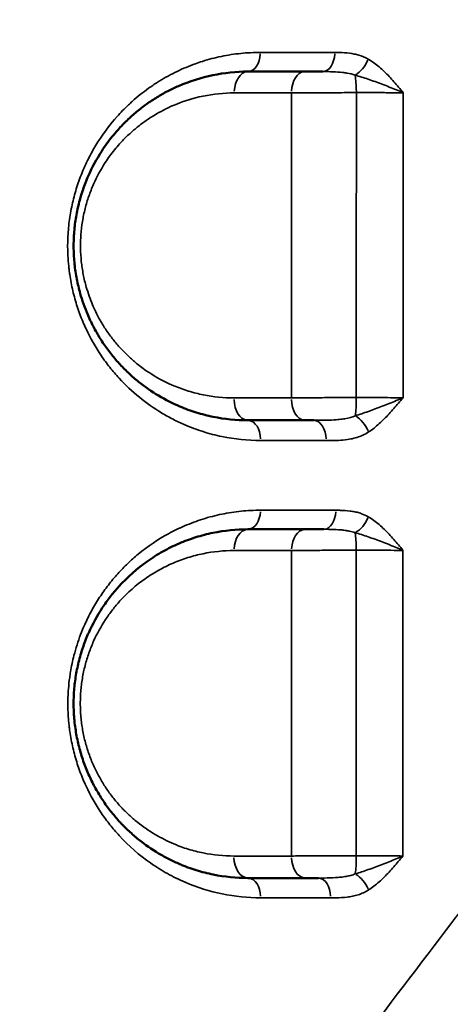
# Model space of a CAD drawing. Units: millimetres. Extents: x 0 to 23569, y 0 to 18464.
# Drawn here: x 7636 to 7734, y 7699 to 7925 of the extents above; entities that cross this region are included whole.
import ezdxf

# ---------------------------------------------------------------- set-up
doc = ezdxf.new("R2010")
doc.units = ezdxf.units.MM
doc.layers.add('MD_Visible', color=7, linetype='Continuous', lineweight=50)
doc.layers.add('MD_Visible Narrow', color=7, linetype='Continuous', lineweight=35)
doc.styles.get("Standard").update_dxf_attribs({"font": 'arial.ttf'})
doc.dimstyles.new('DİLARA 5', dxfattribs={"dimtxt": 250, "dimasz": 100, "dimexe": 0, "dimexo": 100, "dimgap": 50, "dimtad": 2, "dimdec": 0, "dimlfac": 0.1, "dimrnd": 5, "dimtxsty": 'Standard', "dimcen": 0, "dimse1": 1, "dimse2": 1, "dimclrd": 256, "dimadec": 0, "dimazin": 0, "dimtfac": 1, "dimtdec": 0, "dimtix": 1, "dimtmove": 0, "dimatfit": 3, "dimfxl": 1, "dimarcsym": 0})

# ---------------------------------------------------------------- blocks, each defined once
blk = doc.blocks.new('CustomObjectsInViewport14_0')
at = {"layer": 'MD_Visible'}
for p, q in [((7649.71, 7889.36), (7649.71, 7889.36)), ((7668.74, 7838.03), (7668.74, 7838.03)), ((7668.74, 7834.46), (7668.74, 7834.46)), ((7668.74, 7806.52), (7668.74, 7806.52)), ((7668.74, 7729.55), (7668.74, 7729.55))]:
    blk.add_line(p, q, dxfattribs=at)
for centre, start, end in [((7701.04, 7899.23), 67.4847, 67.4849), ((7701.04, 7899.23), 258.0978, 258.0983), ((7701.04, 7847.58), 101.8681, 101.8687), ((7701.04, 7847.58), 285.1137, 285.1139), ((7701.04, 7795.94), 52.6731, 52.6732), ((7701.04, 7795.94), 258.227, 258.2282), ((7701.04, 7744.3), 101.7645, 101.7659)]:
    blk.add_arc(centre, 15, start, end, dxfattribs=at)
for points, knots in [([(7687.99, 7913.1), (7685.29, 7913.1), (7679.86, 7912.55), (7673.73, 7910.61), (7669.55, 7908.63), (7667.12, 7907.26), (7664.73, 7905.68), (7662.43, 7903.92), (7660.23, 7901.95), (7658.38, 7900.03), (7656.85, 7898.23), (7655.6, 7896.6), (7653.62, 7893.72), (7651.98, 7890.69), (7650.7, 7887.62), (7649.94, 7885.53), (7649.13, 7882.8), (7648.43, 7879.4), (7648.1, 7876.5), (7647.99, 7874.18), (7647.98, 7871.85), (7648.15, 7868.93), (7648.58, 7866.06), (7649.06, 7863.85), (7649.77, 7861.12), (7650.69, 7858.5), (7651.8, 7856.03), (7652.51, 7854.59), (7653.52, 7852.75), (7654.62, 7851), (7655.8, 7849.33), (7657.03, 7847.73), (7658.65, 7845.85), (7660.71, 7843.79), (7665.02, 7840.06), (7670.23, 7836.98), (7676.11, 7834.83), (7681.3, 7833.5), (7685.31, 7833.1), (7687.99, 7833.1)], [0, 0, 0, 0, 0.914305, 1.82861, 2.133378, 2.438147, 2.742915, 3.047683, 3.352452, 3.65722, 3.860399, 4.063578, 4.266757, 4.876293, 5.028678, 5.181062, 5.48583, 5.790598, 6.095367, 6.247751, 6.400135, 6.704903, 7.009672, 7.162056, 7.31444, 7.771593, 7.923977, 8.076361, 8.228745, 8.533513, 8.685898, 8.838282, 9.14305, 9.447818, 9.752587, 10.97166, 11.428813, 11.885965, 12.80027, 12.80027, 12.80027, 12.80027]), ([(7705.19, 7913.1), (7705.02, 7913.1), (7704.58, 7913.1), (7703.63, 7913.1), (7702.38, 7913.1), (7701.45, 7913.1), (7701.01, 7913.1)], [0.7067132, 0.7067132, 0.7067132, 0.7067132, 0.7616519, 0.8462799, 1.0155358, 1.1847918, 1.1847918, 1.1847918, 1.1847918]), ([(7687.99, 7808.1), (7685.3, 7808.1), (7681.27, 7807.69), (7676.66, 7806.5), (7674.08, 7805.62), (7672.17, 7804.85), (7670.29, 7803.99), (7667.84, 7802.7), (7663.65, 7800.07), (7659.96, 7796.82), (7657.31, 7793.78), (7656.03, 7792.2), (7653.91, 7789.24), (7651.82, 7785.44), (7650.18, 7781.32), (7649.19, 7778.04), (7648.47, 7774.64), (7648.12, 7771.75), (7647.99, 7769.41), (7647.98, 7767.64), (7648.02, 7766.17), (7648.1, 7765.01), (7648.2, 7763.85), (7648.38, 7762.41), (7648.76, 7760.13), (7649.41, 7757.34), (7650.46, 7754.12), (7651.52, 7751.6), (7652.46, 7749.68), (7653.48, 7747.82), (7654.86, 7745.6), (7656.68, 7743.14), (7658.14, 7741.44), (7659.15, 7740.37), (7659.83, 7739.68), (7661.05, 7738.5), (7663.58, 7736.3), (7666.67, 7734.16), (7669.88, 7732.39), (7671.83, 7731.49), (7673.28, 7730.89), (7674.54, 7730.41), (7676.77, 7729.66), (7681.32, 7728.5), (7685.32, 7728.1), (7687.99, 7728.1)], [0, 0, 0, 0, 0.919176, 1.378764, 1.608558, 1.838352, 2.068146, 2.29794, 2.757528, 3.676704, 3.8299, 3.983096, 4.289487, 4.902271, 5.208663, 5.515055, 5.821447, 6.127839, 6.281035, 6.434231, 6.587427, 6.664025, 6.740623, 6.893819, 7.047015, 7.353407, 7.659799, 7.966191, 8.119387, 8.272583, 8.578975, 8.885367, 9.191759, 9.268357, 9.344955, 9.498151, 9.804543, 10.417327, 10.723719, 11.030111, 11.145008, 11.259905, 11.489699, 11.949287, 12.868462, 12.868462, 12.868462, 12.868462]), ([(7705.38, 7808.1), (7704.9, 7808.1), (7703.91, 7808.1), (7702.46, 7808.1), (7701.54, 7808.1), (7701.1, 7808.1)], [0.6956185, 0.6956185, 0.6956185, 0.6956185, 0.8464001, 1.0156801, 1.1849601, 1.1849601, 1.1849601, 1.1849601]), ([(7701.12, 7728.1), (7701.56, 7728.1), (7702.48, 7728.1), (7703.53, 7728.1), (7704.08, 7728.1), (7704.13, 7728.1)], [0, 0, 0, 0, 0.169441, 0.338882, 0.3532432, 0.3532432, 0.3532432, 0.3532432])]:
    blk.add_open_spline(points, degree=3, knots=knots, dxfattribs=at)
for points in [[(7701.01, 7913.1), (7696.63, 7913.1), (7692.29, 7913.1), (7687.99, 7913.1)], [(7705.19, 7913.1), (7705.19, 7913.1), (7705.19, 7913.1), (7705.19, 7913.1)], [(7687.99, 7833.1), (7692.31, 7833.1), (7696.67, 7833.1), (7701.07, 7833.1)], [(7701.07, 7833.1), (7701.71, 7833.1), (7702.39, 7833.1), (7703.11, 7833.1)], [(7701.1, 7808.1), (7696.68, 7808.1), (7692.31, 7808.1), (7687.99, 7808.1)], [(7687.99, 7728.1), (7692.32, 7728.1), (7696.7, 7728.1), (7701.12, 7728.1)]]:
    blk.add_open_spline(points, degree=3, dxfattribs=at)
at = {"layer": 'MD_Visible Narrow'}
for p, q in [((7666.99, 7910.49), (7666.99, 7910.49)), ((7666.99, 7907.14), (7666.99, 7907.14))]:
    blk.add_line(p, q, dxfattribs=at)
for centre, major_axis, ratio, start_param, end_param in [((7687.99, 7917.6), (0, 4.5), 0.631522, 3.219069, 4.613634), ((7705.19, 7917.6), (0, 4.5), 0.607071, 3.218914, 4.610704), ((7687.99, 7908.1), (0, 5), 0.631948, 0.077374, 1.47011), ((7701.01, 7908.1), (0, 5), 0.613509, 0.077248, 1.467714), ((7712.22, 7838.1), (0, -5), 0.123022, 0.705898, 1.565543), ((7703.11, 7828.6), (0, 4.5), 0.619589, 4.760824, 6.203061), ((7687.99, 7812.6), (0, 4.5), 0.642542, 3.218775, 4.608063), ((7705.38, 7812.6), (0, 4.5), 0.617936, 3.2186, 4.604727), ((7712.24, 7803.1), (0, -5), 0.118729, 1.657309, 2.526354), ((7712.26, 7733.1), (0, -5), 0.114567, 0.67324, 1.536992), ((7704.13, 7723.6), (0, 4.5), 0.624059, 4.783679, 6.204264)]:
    blk.add_ellipse(centre, major_axis=major_axis, ratio=ratio, start_param=start_param, end_param=end_param, dxfattribs=at)
at = {"layer": 'MD_Visible Narrow', "extrusion": (0, 0, -1)}
for centre, major_axis, ratio, start_param, end_param in [((7712.87, 7916.08), (-2.23, -3.91), 0.551345, 4.493083, 5.526311), ((7712.19, 7908.1), (0, 5), 0.132384, 0.620866, 1.488156), ((7687.99, 7838.1), (0, -5), 0.639445, 0.079983, 1.51968), ((7701.07, 7838.1), (0, -5), 0.621042, 0.080129, 1.522459), ((7712.94, 7830.58), (2.47, -3.76), 0.522143, 3.990931, 5.023913), ((7687.99, 7828.6), (0, -4.5), 0.640908, 3.221552, 4.660828), ((7712.85, 7811.11), (-2.24, -3.9), 0.564116, 4.491801, 5.523729), ((7687.99, 7803.1), (0, -5), 0.643002, 1.674146, 3.064359), ((7701.1, 7803.1), (0, -5), 0.624456, 1.676538, 3.064485), ((7687.99, 7733.1), (0, -5), 0.647393, 0.079064, 1.502221), ((7701.12, 7733.1), (0, -5), 0.628095, 0.079095, 1.502801), ((7687.99, 7723.6), (0, -4.5), 0.648043, 3.220501, 4.640855), ((7712.9, 7725.39), (2.4, -3.81), 0.543056, 3.96374, 4.994524)]:
    blk.add_ellipse(centre, major_axis=major_axis, ratio=ratio, start_param=start_param, end_param=end_param, dxfattribs=at)
at = {"layer": 'MD_Visible Narrow'}
for points, knots in [([(7887.38, 7920.65), (7880.99, 7912.22), (7868.33, 7895.52), (7849.72, 7870.84), (7831.41, 7846.5), (7813.38, 7822.48), (7795.6, 7798.75), (7776.09, 7772.73), (7758.79, 7749.69), (7743.52, 7729.45), (7728.35, 7709.41), (7711.42, 7687.23), (7692.82, 7663.17), (7676.2, 7642.03), (7659.73, 7621.43), (7648.85, 7608.08), (7643.45, 7601.5)], [-46.844947, -46.844947, -46.844947, -46.844947, -43.498879, -40.152811, -36.806744, -33.460676, -30.114609, -26.768541, -22.307117, -20.076406, -17.845694, -13.38427, -10.038203, -6.692135, -3.346068, 0, 0, 0, 0]), ([(7690.83, 7917.5), (7689.33, 7917.5), (7686.33, 7917.35), (7681.87, 7916.66), (7678.41, 7915.76), (7676.27, 7915.03), (7674.85, 7914.51), (7672.56, 7913.59), (7669.81, 7912.22), (7667.47, 7910.81), (7666.16, 7909.95), (7664.86, 7909.05), (7663.28, 7907.85), (7661.75, 7906.56), (7659.95, 7904.9), (7657.25, 7902.13), (7654.71, 7898.83), (7652.55, 7895.33), (7651.41, 7893.24), (7650.13, 7890.48), (7649.22, 7888.16), (7648.46, 7885.76), (7647.79, 7883.31), (7647.14, 7880.18), (7646.68, 7876.29), (7646.59, 7873.18), (7646.67, 7870.59), (7646.79, 7868.97), (7646.96, 7867.53), (7647.13, 7866.25), (7647.5, 7864.03), (7648.23, 7860.93), (7649.38, 7857.41), (7651.26, 7852.93), (7653.31, 7849.35), (7655.26, 7846.58), (7656.61, 7844.82), (7659.1, 7841.9), (7663.01, 7838.24), (7667.26, 7835.27), (7670.78, 7833.31), (7673.94, 7831.81), (7677.68, 7830.43), (7683.45, 7828.93), (7687.9, 7828.47), (7690.87, 7828.47)], [0, 0, 0, 0, 0.58397, 1.16794, 1.75191, 1.970899, 2.043895, 2.33588, 2.91985, 3.211835, 3.357828, 3.50382, 3.795805, 4.08779, 4.233783, 4.67176, 5.450387, 5.645043, 6.034357, 6.229013, 6.618327, 6.812983, 7.00764, 7.396953, 7.786267, 8.17558, 8.321573, 8.564893, 8.662222, 8.75955, 8.954207, 9.34352, 9.732833, 10.122147, 10.900773, 11.09543, 11.290087, 11.6794, 12.458027, 13.236653, 13.625967, 14.01528, 14.59925, 15.18322, 16.35116, 16.35116, 16.35116, 16.35116]), ([(7715.55, 7915.96), (7714.88, 7916.35), (7713.82, 7916.79), (7711.99, 7917.24), (7710.14, 7917.46), (7708.66, 7917.48), (7707.92, 7917.49)], [-0.9822181, -0.9822181, -0.9822181, -0.9822181, -0.7015844, -0.5612675, -0.2806337, 0, 0, 0, 0]), ([(7723.61, 7908.24), (7723.61, 7908.25), (7723.61, 7908.25), (7723.6, 7908.26), (7723.25, 7908.68), (7722.21, 7909.94), (7720.42, 7912), (7718.12, 7914.23), (7716.43, 7915.45), (7715.55, 7915.96)], [-1.283812, -1.283812, -1.283812, -1.283812, -1.282038, -1.282038, -1.282038, -1.098889, -0.732593, -0.366296, 0, 0, 0, 0]), ([(7705.19, 7913.1), (7705.98, 7913.1), (7707.54, 7913.08), (7709.36, 7912.97), (7711.05, 7912.73), (7711.98, 7912.5), (7712.55, 7912.3)], [0, 0, 0, 0, 0.2806337, 0.5612675, 0.7015844, 0.9822181, 0.9822181, 0.9822181, 0.9822181]), ([(7712.55, 7912.3), (7713.51, 7912.03), (7715.53, 7911.39), (7718.77, 7910.22), (7721.52, 7909.14), (7723.09, 7908.47), (7723.6, 7908.25), (7723.6, 7908.25), (7723.61, 7908.25), (7723.61, 7908.24)], [0, 0, 0, 0, 0.366296, 0.732593, 1.098889, 1.282038, 1.282038, 1.282038, 1.283802, 1.283802, 1.283802, 1.283802]), ([(7684.79, 7838.24), (7682.43, 7838.24), (7678.9, 7838.59), (7674.32, 7839.75), (7669.14, 7841.62), (7664.56, 7844.31), (7660.77, 7847.57), (7658.95, 7849.37), (7657.52, 7851.01), (7656.44, 7852.41), (7655.4, 7853.87), (7654.43, 7855.4), (7653.55, 7857.01), (7652.92, 7858.27), (7651.95, 7860.43), (7651.13, 7862.72), (7650.51, 7865.11), (7650.09, 7867.04), (7649.71, 7869.55), (7649.56, 7872.1), (7649.57, 7874.15), (7649.67, 7876.18), (7649.97, 7878.71), (7650.58, 7881.69), (7651.29, 7884.07), (7651.97, 7885.9), (7653.09, 7888.59), (7654.54, 7891.24), (7656.28, 7893.76), (7657.38, 7895.19), (7658.73, 7896.76), (7660.37, 7898.44), (7662.31, 7900.16), (7664.34, 7901.71), (7666.43, 7903.09), (7668.58, 7904.29), (7672.26, 7906.03), (7677.67, 7907.73), (7682.45, 7908.21), (7684.83, 7908.21)], [-12.80027, -12.80027, -12.80027, -12.80027, -11.885965, -11.428813, -10.97166, -9.752587, -9.447818, -9.14305, -8.838282, -8.685898, -8.533513, -8.228745, -8.076361, -7.923977, -7.771593, -7.31444, -7.162056, -7.009672, -6.704903, -6.400135, -6.247751, -6.095367, -5.790598, -5.48583, -5.181062, -5.028678, -4.876293, -4.266757, -4.063578, -3.860399, -3.65722, -3.352452, -3.047683, -2.742915, -2.438147, -2.133378, -1.82861, -0.914305, 0, 0, 0, 0]), ([(7697.94, 7908.22), (7698.53, 7908.23), (7699.78, 7908.24), (7701.44, 7908.25), (7702.83, 7908.25), (7704.24, 7908.26), (7706.79, 7908.26), (7709.84, 7908.27), (7712.11, 7908.27), (7712.85, 7908.27)], [-1.184792, -1.184792, -1.184792, -1.184792, -1.015536, -0.84628, -0.761652, -0.677024, -0.507768, -0.169256, 0, 0, 0, 0]), ([(7712.85, 7908.27), (7713.39, 7908.27), (7715, 7908.27), (7717.19, 7908.27), (7719.28, 7908.27), (7720.81, 7908.26), (7722.27, 7908.25), (7723.18, 7908.25), (7723.61, 7908.24)], [-1.50646, -1.50646, -1.50646, -1.50646, -1.291252, -0.860834, -0.645626, -0.430417, -0.215209, -0.000009, -0.000009, -0.000009, -0.000009]), ([(7655.81, 7563.54), (7661.7, 7570.14), (7673.57, 7583.49), (7691.64, 7603.92), (7709.95, 7624.77), (7730.55, 7648.36), (7749.33, 7669.98), (7766.21, 7689.44), (7783.2, 7709.05), (7802.49, 7731.3), (7824.25, 7756.31), (7844.1, 7779), (7864.21, 7801.83), (7884.6, 7824.75), (7905.25, 7847.71), (7919.2, 7863.01), (7926.22, 7870.64)], [0, 0, 0, 0, 3.346068, 6.692135, 10.038203, 13.38427, 17.845694, 20.076406, 22.307117, 26.768541, 30.114609, 33.460676, 36.806744, 40.152811, 43.498879, 46.844947, 46.844947, 46.844947, 46.844947]), ([(7712.84, 7838.31), (7712.09, 7838.31), (7710.58, 7838.31), (7708.7, 7838.31), (7707.21, 7838.3), (7705.72, 7838.3), (7703.91, 7838.29), (7701.09, 7838.28), (7699.14, 7838.26), (7697.97, 7838.25)], [-1.184786, -1.184786, -1.184786, -1.184786, -1.015531, -0.846276, -0.761648, -0.677021, -0.507766, -0.33851, 0, 0, 0, 0]), ([(7723.57, 7838.28), (7723.57, 7838.27), (7723.56, 7838.27), (7723.56, 7838.27), (7723.06, 7838.05), (7721.51, 7837.4), (7718.79, 7836.32), (7715.57, 7835.12), (7713.56, 7834.43), (7712.6, 7834.14)], [-0.001769, -0.001769, -0.001769, -0.001769, 0, 0, 0, 0.179124, 0.537371, 0.895618, 1.253865, 1.253865, 1.253865, 1.253865]), ([(7723.57, 7838.28), (7723.14, 7838.28), (7721.78, 7838.29), (7719.78, 7838.3), (7717.7, 7838.31), (7716.08, 7838.31), (7714.45, 7838.31), (7713.37, 7838.31), (7712.84, 7838.31)], [-1.506503, -1.506503, -1.506503, -1.506503, -1.291295, -0.860863, -0.645647, -0.430432, -0.215216, 0, 0, 0, 0]), ([(7715.66, 7830.43), (7716.51, 7830.99), (7718.13, 7832.29), (7720.38, 7834.56), (7722.15, 7836.61), (7723.21, 7837.85), (7723.56, 7838.26), (7723.57, 7838.27), (7723.57, 7838.27), (7723.57, 7838.28)], [-1.253865, -1.253865, -1.253865, -1.253865, -0.895618, -0.537371, -0.179124, 0, 0, 0, 0.001778, 0.001778, 0.001778, 0.001778]), ([(7712.6, 7834.14), (7711.89, 7833.84), (7710.69, 7833.52), (7709.15, 7833.31), (7707.78, 7833.18), (7706.34, 7833.12), (7704.6, 7833.1), (7703.61, 7833.1), (7703.11, 7833.1)], [0, 0, 0, 0, 0.361477, 0.542216, 0.632585, 0.903693, 1.084432, 1.26517, 1.26517, 1.26517, 1.26517]), ([(7705.9, 7828.45), (7706.37, 7828.45), (7707.31, 7828.45), (7708.96, 7828.5), (7710.38, 7828.61), (7711.79, 7828.85), (7713.43, 7829.25), (7714.81, 7829.86), (7715.66, 7830.43)], [-1.26517, -1.26517, -1.26517, -1.26517, -1.084432, -0.903693, -0.632585, -0.542216, -0.361477, 0, 0, 0, 0]), ([(7690.88, 7812.47), (7689.39, 7812.47), (7687.15, 7812.36), (7684.2, 7811.99), (7681.26, 7811.46), (7678.37, 7810.71), (7675.53, 7809.74), (7672.87, 7808.68), (7668.5, 7806.55), (7664.14, 7803.62), (7660.38, 7800.29), (7658.1, 7797.94), (7655.93, 7795.35), (7653.92, 7792.53), (7652.1, 7789.49), (7650.31, 7785.91), (7648.98, 7782.41), (7647.93, 7778.75), (7647.4, 7776.24), (7647.01, 7773.68), (7646.73, 7771.08), (7646.63, 7768.23), (7646.72, 7765.63), (7646.84, 7764), (7646.98, 7762.71), (7647.15, 7761.42), (7647.52, 7759.19), (7648.25, 7756.07), (7649.39, 7752.53), (7651.27, 7748.03), (7653.33, 7744.44), (7655.29, 7741.65), (7656.64, 7739.88), (7659.86, 7736.12), (7664.29, 7732.28), (7668.85, 7729.44), (7671.51, 7728.05), (7675.6, 7726.17), (7682.02, 7724.16), (7687.94, 7723.56), (7690.9, 7723.56)], [0, 0, 0, 0, 0.58679, 0.880185, 1.17358, 1.760369, 2.053764, 2.347159, 2.86875, 3.911932, 4.303125, 4.694318, 5.085511, 5.476704, 5.867898, 6.259091, 6.780682, 7.041477, 7.43267, 7.563068, 7.823864, 8.215057, 8.410653, 8.60625, 8.704048, 8.801846, 8.997443, 9.388636, 9.779829, 10.171023, 10.953409, 11.149006, 11.344602, 11.735795, 12.909375, 13.496165, 13.789559, 14.082954, 15.256534, 16.430113, 16.430113, 16.430113, 16.430113]), ([(7715.58, 7810.97), (7715.09, 7811.25), (7714.41, 7811.56), (7713.36, 7811.91), (7712.47, 7812.13), (7711.04, 7812.36), (7709.6, 7812.45), (7708.52, 7812.46), (7708.16, 7812.46)], [-0.965568, -0.965568, -0.965568, -0.965568, -0.7586606, -0.6896914, -0.5517531, -0.4138148, -0.1379383, 0, 0, 0, 0]), ([(7723.55, 7803.26), (7723.55, 7803.26), (7723.55, 7803.26), (7723.55, 7803.27), (7723.2, 7803.69), (7722.16, 7804.96), (7720.39, 7807.02), (7718.12, 7809.24), (7716.45, 7810.46), (7715.58, 7810.97)], [-1.286747, -1.286747, -1.286747, -1.286747, -1.284971, -1.284971, -1.284971, -1.101404, -0.734269, -0.367135, 0, 0, 0, 0]), ([(7705.38, 7808.1), (7705.76, 7808.1), (7706.91, 7808.09), (7708.39, 7808.04), (7709.77, 7807.92), (7710.6, 7807.81), (7711.55, 7807.62), (7712.14, 7807.46), (7712.56, 7807.31)], [0, 0, 0, 0, 0.1379383, 0.4138148, 0.5517531, 0.6896914, 0.7586606, 0.965568, 0.965568, 0.965568, 0.965568]), ([(7712.56, 7807.31), (7713.52, 7807.05), (7715.53, 7806.41), (7718.75, 7805.24), (7721.48, 7804.15), (7723.04, 7803.48), (7723.54, 7803.26), (7723.55, 7803.26), (7723.55, 7803.26), (7723.55, 7803.26)], [0, 0, 0, 0, 0.367135, 0.734269, 1.101404, 1.284971, 1.284971, 1.284971, 1.286741, 1.286741, 1.286741, 1.286741]), ([(7684.75, 7733.15), (7682.4, 7733.15), (7678.87, 7733.5), (7674.86, 7734.51), (7672.9, 7735.17), (7671.79, 7735.59), (7670.51, 7736.11), (7668.8, 7736.91), (7665.96, 7738.46), (7663.25, 7740.33), (7661.01, 7742.25), (7659.94, 7743.28), (7659.34, 7743.89), (7658.45, 7744.83), (7657.17, 7746.31), (7655.57, 7748.47), (7654.35, 7750.41), (7653.46, 7752.04), (7652.62, 7753.72), (7651.69, 7755.93), (7650.77, 7758.75), (7650.19, 7761.19), (7649.86, 7763.19), (7649.71, 7764.45), (7649.62, 7765.46), (7649.55, 7766.48), (7649.51, 7767.77), (7649.53, 7769.32), (7649.64, 7771.37), (7649.95, 7773.9), (7650.58, 7776.88), (7651.46, 7779.75), (7652.9, 7783.36), (7654.75, 7786.68), (7656.62, 7789.28), (7657.74, 7790.67), (7660.07, 7793.33), (7663.33, 7796.17), (7667.02, 7798.49), (7669.18, 7799.61), (7670.83, 7800.37), (7672.51, 7801.04), (7674.79, 7801.82), (7678.85, 7802.86), (7682.41, 7803.22), (7684.77, 7803.23)], [-12.868462, -12.868462, -12.868462, -12.868462, -11.949287, -11.489699, -11.259905, -11.145008, -11.030111, -10.723719, -10.417327, -9.804543, -9.498151, -9.344955, -9.268357, -9.191759, -8.885367, -8.578975, -8.272583, -8.119387, -7.966191, -7.659799, -7.353407, -7.047015, -6.893819, -6.740623, -6.664025, -6.587427, -6.434231, -6.281035, -6.127839, -5.821447, -5.515055, -5.208663, -4.902271, -4.289487, -3.983096, -3.8299, -3.676704, -2.757528, -2.29794, -2.068146, -1.838352, -1.608558, -1.378764, -0.919176, 0, 0, 0, 0]), ([(7697.98, 7803.24), (7698.56, 7803.24), (7699.8, 7803.25), (7701.8, 7803.26), (7703.91, 7803.27), (7705.72, 7803.28), (7707.2, 7803.28), (7708.69, 7803.29), (7710.58, 7803.29), (7712.09, 7803.29), (7712.83, 7803.29)], [-1.18496, -1.18496, -1.18496, -1.18496, -1.01568, -0.8464, -0.67712, -0.50784, -0.4232, -0.33856, -0.16928, 0, 0, 0, 0]), ([(7712.83, 7803.29), (7713.37, 7803.29), (7714.45, 7803.29), (7716.08, 7803.29), (7717.69, 7803.29), (7719.77, 7803.28), (7721.77, 7803.27), (7723.12, 7803.26), (7723.55, 7803.26)], [-1.506178, -1.506178, -1.506178, -1.506178, -1.29101, -1.075841, -0.860673, -0.645505, -0.215168, -0.000005, -0.000005, -0.000005, -0.000005]), ([(7723.53, 7733.15), (7723.53, 7733.15), (7723.52, 7733.15), (7723.52, 7733.15), (7723.02, 7732.93), (7721.99, 7732.49), (7720.39, 7731.83), (7718.23, 7730.99), (7715.56, 7729.99), (7713.55, 7729.33), (7712.6, 7729.04)], [-0.001773, -0.001773, -0.001773, -0.001773, 0, 0, 0, 0.180593, 0.361187, 0.54178, 0.902966, 1.264153, 1.264153, 1.264153, 1.264153]), ([(7723.53, 7733.15), (7722.67, 7733.15), (7721.27, 7733.16), (7719.27, 7733.16), (7717.7, 7733.16), (7716.09, 7733.17), (7714.45, 7733.17), (7713.37, 7733.17), (7712.83, 7733.17)], [-1.511108, -1.511108, -1.511108, -1.511108, -1.079365, -0.863492, -0.647619, -0.431746, -0.215873, 0, 0, 0, 0]), ([(7715.65, 7725.36), (7716.49, 7725.89), (7718.13, 7727.16), (7719.99, 7729.05), (7721.42, 7730.65), (7722.48, 7731.89), (7723.17, 7732.72), (7723.52, 7733.14), (7723.53, 7733.14), (7723.53, 7733.15), (7723.53, 7733.15)], [-1.264153, -1.264153, -1.264153, -1.264153, -0.902966, -0.54178, -0.361187, -0.180593, 0, 0, 0, 0.001775, 0.001775, 0.001775, 0.001775]), ([(7712.6, 7729.04), (7712.27, 7728.91), (7711.6, 7728.69), (7710.49, 7728.45), (7709.32, 7728.28), (7707.68, 7728.14), (7705.92, 7728.1), (7704.57, 7728.1), (7704.13, 7728.1)], [0, 0, 0, 0, 0.16234, 0.324681, 0.487021, 0.649361, 0.974042, 1.136382, 1.136382, 1.136382, 1.136382]), ([(7706.93, 7723.56), (7707.35, 7723.56), (7708.62, 7723.57), (7710.31, 7723.65), (7711.99, 7723.91), (7713.24, 7724.23), (7714.48, 7724.69), (7715.26, 7725.11), (7715.65, 7725.36)], [-1.136382, -1.136382, -1.136382, -1.136382, -0.974042, -0.649361, -0.487021, -0.324681, -0.16234, 0, 0, 0, 0])]:
    blk.add_open_spline(points, degree=3, knots=knots, dxfattribs=at)
for points in [[(7707.92, 7917.49), (7702.15, 7917.49), (7696.45, 7917.49), (7690.83, 7917.5)], [(7684.83, 7908.21), (7689.16, 7908.22), (7693.53, 7908.22), (7697.94, 7908.22)], [(7697.94, 7908.22), (7697.95, 7884.95), (7697.96, 7861.63), (7697.97, 7838.25)], [(7712.85, 7908.27), (7712.85, 7884.88), (7712.84, 7861.57), (7712.84, 7838.31)], [(7723.57, 7838.28), (7723.59, 7861.55), (7723.6, 7884.86), (7723.61, 7908.24)], [(7697.97, 7838.25), (7693.53, 7838.25), (7689.14, 7838.24), (7684.79, 7838.24)], [(7690.87, 7828.47), (7695.82, 7828.46), (7700.83, 7828.46), (7705.9, 7828.45)], [(7708.16, 7812.46), (7702.32, 7812.46), (7696.56, 7812.47), (7690.88, 7812.47)], [(7684.77, 7803.23), (7689.13, 7803.23), (7693.53, 7803.23), (7697.98, 7803.24)], [(7697.98, 7803.24), (7697.98, 7779.93), (7697.99, 7756.57), (7697.98, 7733.15)], [(7712.83, 7803.29), (7712.83, 7779.87), (7712.83, 7756.5), (7712.83, 7733.17)], [(7723.53, 7733.15), (7723.53, 7756.49), (7723.54, 7779.85), (7723.55, 7803.26)], [(7697.98, 7733.15), (7693.52, 7733.15), (7689.11, 7733.15), (7684.75, 7733.15)], [(7712.83, 7733.17), (7712.09, 7733.17), (7710.57, 7733.17), (7708.31, 7733.17), (7706.08, 7733.16), (7703.9, 7733.16), (7701.8, 7733.16), (7699.8, 7733.16), (7698.57, 7733.15), (7697.98, 7733.15)], [(7690.9, 7723.56), (7696.18, 7723.56), (7701.52, 7723.56), (7706.93, 7723.56)]]:
    blk.add_open_spline(points, degree=3, dxfattribs=at)
blk = doc.blocks.new('*D9')
at = {"lineweight": -2, "transparency": 16777216}
blk.add_line((810.5, 10497.74), (810.5, 2965.75), dxfattribs=at)
at = {"transparency": 16777216}
for points in [[(793.84, 10497.74), (827.17, 10497.74), (810.5, 10597.74)], [(793.84, 2965.75), (827.17, 2965.75), (810.5, 2865.75)]]:
    blk.add_solid(points, dxfattribs=at)
at = {"layer": 'Defpoints', "color": 0, "transparency": 16777216}
for p in [(8949.28, 10597.74), (810.5, 2865.75), (3584.09, 2865.75)]:
    blk.add_point(p, dxfattribs=at)
at = {"color": 0, "transparency": 16777216, "insert": (633.37, 6731.74), "char_height": 250, "attachment_point": 5, "rotation": 90}
blk.add_mtext('775', dxfattribs=at)
blk = doc.blocks.new('*D10')
at = {"lineweight": -2, "transparency": 16777216}
blk.add_line((1199.19, 10714.12), (10626.19, 10714.12), dxfattribs=at)
at = {"transparency": 16777216}
for points in [[(1199.19, 10730.78), (1199.19, 10697.45), (1099.19, 10714.12)], [(10626.19, 10730.78), (10626.19, 10697.45), (10726.19, 10714.12)]]:
    blk.add_solid(points, dxfattribs=at)
at = {"layer": 'Defpoints', "color": 0, "transparency": 16777216}
for p in [(10726.19, 10714.12), (1099.19, 7979.46), (10726.19, 5210.51)]:
    blk.add_point(p, dxfattribs=at)
at = {"color": 0, "transparency": 16777216, "insert": (5912.69, 10891.76), "char_height": 250, "attachment_point": 5}
blk.add_mtext('965', dxfattribs=at)

msp = doc.modelspace()

# ---------------------------------------------------------------- block references
at = {"layer": 'MD_Visible', "color": 7}
msp.add_blockref('CustomObjectsInViewport14_0', (0, 0), dxfattribs=at)

# ---------------------------------------------------------------- dimensions: what is measured, and where the dimension line sits
at = {"color": 7}
dim = msp.add_linear_dim(base=(10726.19, 10714.12), p1=(1099.19, 7979.46), p2=(10726.19, 5210.51), dimstyle='DİLARA 5', dxfattribs=at)
dim.commit()
dim.dimension.update_dxf_attribs({"geometry": '*D10', "text_midpoint": (5912.69, 10891.76)})
dim = msp.add_linear_dim(base=(810.5, 2865.75), p1=(8949.28, 10597.74), p2=(3584.09, 2865.75), angle=90, dimstyle='DİLARA 5', dxfattribs=at)
dim.commit()
dim.dimension.update_dxf_attribs({"geometry": '*D9', "text_midpoint": (633.37, 6731.74)})

doc.saveas('drawing.dxf')
